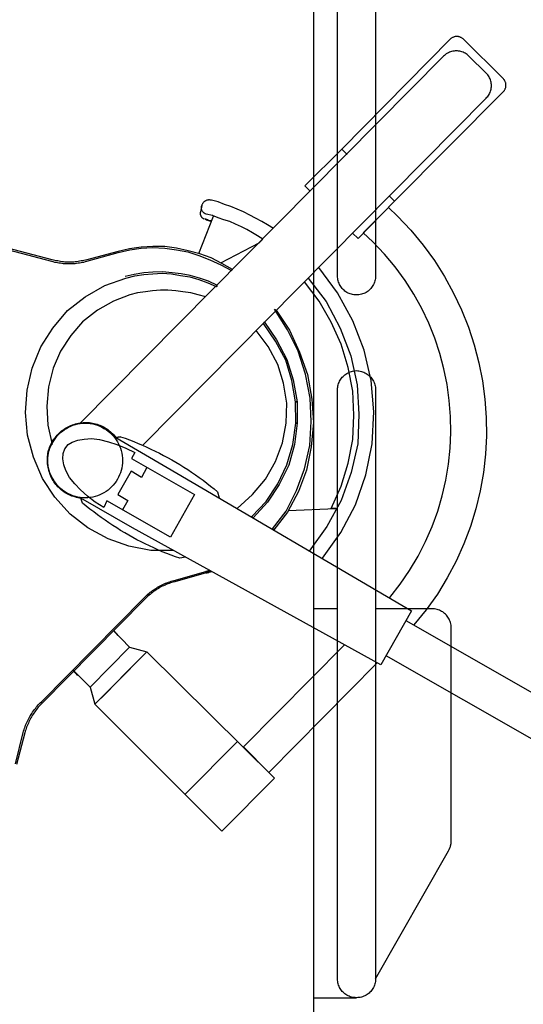
# Model space of a CAD drawing. Extents: x 0 to 31.2, y 0 to 17.3.
# Drawn here: x 23.6 to 24.1, y 3.9 to 5 of the extents above; entities that cross this region are included whole.
import ezdxf

# ---------------------------------------------------------------- set-up
doc = ezdxf.new("R2010")
doc.units = 0
doc.header["$MEASUREMENT"] = 0
doc.layers.add('Equipment Layer', color=7, linetype='CONTINUOUS', true_color=0xc20f8a)

msp = doc.modelspace()

# ---------------------------------------------------------------- linework, layer by layer
at = {"layer": 'Equipment Layer'}
for points in [[(23.8954, 4.7226), (23.8954, 5.6787)], [(23.936, 5.6787), (23.936, 4.7226)], [(23.87, 5.6734), (23.193, 5.6734), (23.193, 2.4056), (23.87, 2.4056), (23.87, 5.6734)], [(24.0161, 4.9756), (23.9, 4.8578), (23.8605, 4.8186), (23.8661, 4.8129)], [(24.0295, 4.9756), (24.029, 4.976), (24.0285, 4.9764), (24.0279, 4.9767), (24.0274, 4.977), (24.0268, 4.9773), (24.0263, 4.9776), (24.0257, 4.9778), (24.0251, 4.9779), (24.0245, 4.9781), (24.0239, 4.9782), (24.0234, 4.9782), (24.0228, 4.9782), (24.0222, 4.9782), (24.0216, 4.9782), (24.021, 4.9781), (24.0204, 4.9779), (24.0198, 4.9778), (24.0192, 4.9776), (24.0187, 4.9773), (24.0181, 4.977), (24.0176, 4.9767), (24.0171, 4.9764), (24.0165, 4.976), (24.0161, 4.9756)], [(24.0728, 4.9329), (24.0295, 4.9756)], [(24.0358, 4.9572), (24.0349, 4.9581), (24.0339, 4.9589), (24.0328, 4.9597), (24.0317, 4.9603), (24.0306, 4.9609), (24.0295, 4.9614), (24.0283, 4.9618), (24.0271, 4.9622), (24.0259, 4.9624), (24.0247, 4.9626), (24.0235, 4.9628), (24.0222, 4.9628), (24.021, 4.9628), (24.0198, 4.9626), (24.0185, 4.9624), (24.0173, 4.9622), (24.0161, 4.9618), (24.015, 4.9614), (24.0138, 4.9609), (24.0127, 4.9603), (24.0116, 4.9597), (24.0106, 4.9589), (24.0096, 4.9581), (24.0086, 4.9572)], [(24.0086, 4.9572), (23.6202, 4.5649)], [(24.0542, 4.9392), (24.0358, 4.9572)], [(24.0542, 4.9124), (24.055, 4.9133), (24.0559, 4.9143), (24.0566, 4.9153), (24.0572, 4.9164), (24.0578, 4.9174), (24.0583, 4.9186), (24.0587, 4.9197), (24.0591, 4.9209), (24.0594, 4.9221), (24.0596, 4.9233), (24.0597, 4.9245), (24.0597, 4.9257), (24.0597, 4.9269), (24.0596, 4.9281), (24.0594, 4.9294), (24.0591, 4.9306), (24.0587, 4.9318), (24.0583, 4.9329), (24.0578, 4.9341), (24.0572, 4.9352), (24.0566, 4.9363), (24.0559, 4.9373), (24.055, 4.9383), (24.0542, 4.9392)], [(24.0728, 4.9195), (24.0732, 4.92), (24.0736, 4.9205), (24.0739, 4.921), (24.0742, 4.9216), (24.0744, 4.9221), (24.0746, 4.9227), (24.0748, 4.9232), (24.075, 4.9238), (24.0751, 4.9244), (24.0752, 4.925), (24.0752, 4.9256), (24.0752, 4.9262), (24.0752, 4.9268), (24.0752, 4.9274), (24.0751, 4.928), (24.075, 4.9286), (24.0748, 4.9291), (24.0746, 4.9297), (24.0744, 4.9303), (24.0742, 4.9308), (24.0739, 4.9314), (24.0736, 4.9319), (24.0732, 4.9324), (24.0728, 4.9329)], [(23.6873, 4.5417), (24.0542, 4.9124)], [(23.9113, 4.7681), (23.9173, 4.7625), (23.9561, 4.8024), (24.0728, 4.9195)], [(23.9, 4.8578), (23.9056, 4.8521), (23.9, 4.8578)], [(23.9504, 4.808), (23.9561, 4.8024), (23.9504, 4.808)], [(23.7501, 4.7967), (23.7504, 4.7978), (23.749, 4.7911)], [(23.755, 4.7886), (23.7545, 4.7888), (23.7541, 4.789), (23.7536, 4.7892), (23.7532, 4.7895), (23.7529, 4.7897), (23.7525, 4.79), (23.7522, 4.7903), (23.7518, 4.7906), (23.7515, 4.7909), (23.7513, 4.7912), (23.751, 4.7915), (23.7508, 4.7919), (23.7506, 4.7922), (23.7504, 4.7926), (23.7503, 4.793), (23.7502, 4.7934), (23.7501, 4.7938), (23.75, 4.7942), (23.7499, 4.7946), (23.7499, 4.795), (23.7499, 4.7954), (23.7499, 4.7958), (23.75, 4.7963), (23.7501, 4.7967)], [(23.7603, 4.8034), (23.7598, 4.8035), (23.7592, 4.8036), (23.7587, 4.8037), (23.7582, 4.8037), (23.7577, 4.8037), (23.7572, 4.8036), (23.7567, 4.8036), (23.7562, 4.8034), (23.7557, 4.8033), (23.7552, 4.8031), (23.7547, 4.8029), (23.7543, 4.8027), (23.7539, 4.8025), (23.7534, 4.8022), (23.753, 4.8019), (23.7527, 4.8015), (23.7523, 4.8011), (23.752, 4.8007), (23.7516, 4.8003), (23.7513, 4.7999), (23.7511, 4.7994), (23.7508, 4.7989), (23.7506, 4.7983), (23.7504, 4.7978)], [(23.827, 4.7731), (23.8206, 4.777), (23.8146, 4.7808), (23.8079, 4.7844), (23.8016, 4.7875), (23.7949, 4.7911), (23.7882, 4.7939), (23.7815, 4.7967), (23.7748, 4.7988), (23.768, 4.8017), (23.7606, 4.8034), (23.7603, 4.8034)], [(23.9332, 4.759), (23.9229, 4.7685), (23.9497, 4.7957), (23.9593, 4.7865)], [(23.7472, 4.7466), (23.7628, 4.7865), (23.7617, 4.7872), (23.755, 4.7886)], [(23.749, 4.7911), (23.7489, 4.7906), (23.7488, 4.7902), (23.7487, 4.7898), (23.7487, 4.7893), (23.7487, 4.7889), (23.7488, 4.7885), (23.7488, 4.7881), (23.7489, 4.7877), (23.749, 4.7873), (23.7492, 4.787), (23.7493, 4.7866), (23.7495, 4.7863), (23.7497, 4.7859), (23.75, 4.7856), (23.7502, 4.7853), (23.7505, 4.785), (23.7508, 4.7847), (23.7511, 4.7845), (23.7514, 4.7842), (23.7517, 4.784), (23.7521, 4.7838), (23.7525, 4.7836), (23.7528, 4.7835), (23.7532, 4.7833)], [(23.7709, 4.7364), (23.8118, 4.7579), (23.8157, 4.7618), (23.81, 4.7653), (23.8044, 4.7685), (23.7984, 4.772), (23.7927, 4.7748), (23.7864, 4.7777), (23.7804, 4.7805), (23.774, 4.7826), (23.768, 4.7847), (23.7617, 4.7872)], [(23.9593, 4.7865), (23.9736, 4.7713), (23.9868, 4.7554), (23.9989, 4.7389), (24.0097, 4.7218), (24.0194, 4.7042), (24.0279, 4.6862), (24.0353, 4.6677), (24.0414, 4.6489), (24.0464, 4.6298), (24.0502, 4.6105), (24.0528, 4.591), (24.0542, 4.5714), (24.0544, 4.5518), (24.0534, 4.5322), (24.0512, 4.5126), (24.0478, 4.4932), (24.0432, 4.474), (24.0374, 4.455), (24.0304, 4.4364), (24.0221, 4.4181), (24.0126, 4.4002), (24.002, 4.3828), (23.99, 4.366), (23.9769, 4.3498)], [(23.4396, 4.7777), (23.5899, 4.7382)], [(23.5906, 4.7399), (23.44, 4.7791)], [(23.7546, 4.7833), (23.755, 4.7826), (23.7578, 4.7819), (23.7585, 4.7815), (23.7606, 4.7808), (23.7603, 4.7815), (23.7575, 4.7819), (23.7568, 4.7826), (23.7546, 4.7833), (23.7539, 4.7833), (23.7546, 4.7833)], [(23.7557, 4.7826), (23.755, 4.7826), (23.7557, 4.7826)], [(23.7568, 4.7826), (23.7557, 4.7826), (23.7568, 4.7826)], [(23.7578, 4.7819), (23.7575, 4.7819), (23.7578, 4.7819)], [(23.7596, 4.7815), (23.7585, 4.7815), (23.7596, 4.7815)], [(23.7603, 4.7815), (23.7596, 4.7815), (23.7603, 4.7815)], [(23.6276, 4.7382), (23.6612, 4.7477), (23.6735, 4.7505), (23.6855, 4.7523), (23.6978, 4.753), (23.7109, 4.7523), (23.7232, 4.7505), (23.7356, 4.7484), (23.7472, 4.7445), (23.7589, 4.7399), (23.7709, 4.7343), (23.7822, 4.7283), (23.7832, 4.7293), (23.7719, 4.736), (23.7603, 4.7417), (23.7483, 4.7463), (23.7359, 4.7494), (23.7232, 4.7523), (23.7109, 4.754), (23.6982, 4.754), (23.6855, 4.7533), (23.6732, 4.7516), (23.6612, 4.7487), (23.6276, 4.7399)], [(23.9511, 4.379), (23.9623, 4.3933), (23.9724, 4.4081), (23.9815, 4.4234), (23.9895, 4.439), (23.9964, 4.455), (24.0024, 4.4713), (24.0072, 4.4878), (24.0111, 4.5046), (24.0139, 4.5215), (24.0156, 4.5385), (24.0164, 4.5555), (24.0161, 4.5726), (24.0148, 4.5896), (24.0124, 4.6065), (24.0091, 4.6232), (24.0047, 4.6398), (23.9993, 4.6561), (23.9929, 4.6721), (23.9854, 4.6877), (23.977, 4.703), (23.9675, 4.7178), (23.9571, 4.7321), (23.9456, 4.7458), (23.9332, 4.759)], [(23.5899, 4.7382), (23.5914, 4.7378), (23.593, 4.7374), (23.5946, 4.7371), (23.5961, 4.7368), (23.5977, 4.7366), (23.5993, 4.7364), (23.6008, 4.7362), (23.6024, 4.736), (23.604, 4.7359), (23.6056, 4.7358), (23.6072, 4.7358), (23.6088, 4.7358), (23.6104, 4.7358), (23.6119, 4.7358), (23.6135, 4.7359), (23.6151, 4.736), (23.6167, 4.7362), (23.6183, 4.7364), (23.6198, 4.7366), (23.6214, 4.7368), (23.623, 4.7371), (23.6245, 4.7374), (23.6261, 4.7378), (23.6276, 4.7382)], [(23.6276, 4.7399), (23.6261, 4.7395), (23.6245, 4.7391), (23.623, 4.7388), (23.6214, 4.7385), (23.6199, 4.7382), (23.6183, 4.7379), (23.6167, 4.7377), (23.6151, 4.7376), (23.6136, 4.7374), (23.612, 4.7373), (23.6104, 4.7373), (23.6089, 4.7373), (23.6073, 4.7373), (23.6057, 4.7373), (23.6042, 4.7374), (23.6026, 4.7376), (23.6011, 4.7377), (23.5996, 4.7379), (23.598, 4.7382), (23.5965, 4.7385), (23.595, 4.7388), (23.5935, 4.7391), (23.5921, 4.7395), (23.5906, 4.7399)], [(23.8792, 4.421), (23.8989, 4.4485), (23.9145, 4.4782), (23.9257, 4.5103), (23.9324, 4.5434), (23.9342, 4.5773), (23.9314, 4.6108), (23.924, 4.6433), (23.9116, 4.6747), (23.8954, 4.7046), (23.8753, 4.7315)], [(23.7204, 4.4295), (23.6961, 4.4295), (23.6724, 4.4341), (23.6502, 4.4418), (23.6287, 4.4535), (23.6097, 4.4683), (23.5934, 4.4863), (23.5804, 4.5064), (23.5705, 4.529), (23.5641, 4.5526), (23.562, 4.5766), (23.5638, 4.6006), (23.5691, 4.6242), (23.5783, 4.6468), (23.5913, 4.6669), (23.6068, 4.6856), (23.6259, 4.7001), (23.6467, 4.7124), (23.6693, 4.7202), (23.6788, 4.7226), (23.6883, 4.724), (23.6982, 4.7248), (23.7081, 4.7255), (23.718, 4.7248), (23.7275, 4.723), (23.7377, 4.7216), (23.7472, 4.7188), (23.7568, 4.7152), (23.7656, 4.7113), (23.767, 4.7124), (23.7575, 4.717), (23.7479, 4.7202), (23.7381, 4.723), (23.7282, 4.7248), (23.7187, 4.7258), (23.7084, 4.7269), (23.6982, 4.7265), (23.6883, 4.7258), (23.6781, 4.724), (23.6686, 4.7219)], [(23.9155, 4.7022), (23.9142, 4.7022), (23.9128, 4.7024), (23.9115, 4.7026), (23.9102, 4.7029), (23.909, 4.7033), (23.9078, 4.7038), (23.9066, 4.7043), (23.9054, 4.705), (23.9043, 4.7057), (23.9033, 4.7064), (23.9023, 4.7073), (23.9014, 4.7082), (23.9005, 4.7091), (23.8996, 4.7101), (23.8989, 4.7112), (23.8982, 4.7123), (23.8976, 4.7135), (23.897, 4.7147), (23.8965, 4.7159), (23.8961, 4.7172), (23.8958, 4.7185), (23.8956, 4.7199), (23.8955, 4.7212), (23.8954, 4.7226)], [(23.936, 4.7226), (23.9359, 4.7212), (23.9358, 4.7199), (23.9356, 4.7185), (23.9352, 4.7172), (23.9348, 4.7159), (23.9344, 4.7147), (23.9338, 4.7135), (23.9332, 4.7123), (23.9325, 4.7112), (23.9317, 4.7101), (23.9309, 4.7091), (23.93, 4.7082), (23.929, 4.7073), (23.928, 4.7064), (23.9269, 4.7057), (23.9258, 4.705), (23.9247, 4.7043), (23.9235, 4.7038), (23.9222, 4.7033), (23.9209, 4.7029), (23.9196, 4.7026), (23.9183, 4.7024), (23.9169, 4.7022), (23.9155, 4.7022)], [(23.8425, 4.4722), (23.8936, 4.4743), (23.8887, 4.4743), (23.8993, 4.4979), (23.9067, 4.5226), (23.9116, 4.548), (23.9127, 4.5738), (23.9116, 4.5995), (23.9067, 4.6249), (23.8993, 4.6496), (23.8887, 4.6732), (23.8756, 4.6955), (23.8601, 4.7163), (23.864, 4.7202), (23.8831, 4.6951), (23.8982, 4.6669), (23.9095, 4.6373), (23.9162, 4.6062), (23.9183, 4.5748), (23.9169, 4.5434), (23.9099, 4.5127), (23.8993, 4.4827), (23.8841, 4.4549), (23.8651, 4.4288)], [(23.7546, 4.7001), (23.7465, 4.7022), (23.7388, 4.7046), (23.7303, 4.7057), (23.7225, 4.7068), (23.7141, 4.7075), (23.7063, 4.7075), (23.6978, 4.7068), (23.6901, 4.7057), (23.6816, 4.7046), (23.6735, 4.7022), (23.6559, 4.6955), (23.6389, 4.6859), (23.6231, 4.6736), (23.6104, 4.6591), (23.5994, 4.6422), (23.5917, 4.6239), (23.5867, 4.6041), (23.585, 4.5833), (23.586, 4.5632), (23.5906, 4.5427)], [(23.8298, 4.6859), (23.8439, 4.6648), (23.8548, 4.6411), (23.8633, 4.6172), (23.8679, 4.5911), (23.8697, 4.566), (23.8672, 4.5399), (23.8622, 4.5152), (23.8538, 4.4923), (23.8421, 4.4704), (23.8273, 4.4513), (23.8259, 4.4524), (23.8404, 4.4715), (23.8517, 4.4933), (23.8601, 4.5166), (23.8658, 4.5413), (23.8672, 4.5671), (23.8661, 4.5921), (23.8612, 4.6175), (23.8534, 4.6422), (23.8421, 4.6651), (23.828, 4.687), (23.8298, 4.6859)], [(23.8174, 4.6732), (23.8301, 4.6542), (23.8411, 4.6334), (23.8481, 4.6115), (23.8524, 4.5882), (23.8506, 4.5882), (23.8467, 4.6108), (23.84, 4.6327), (23.8291, 4.6528), (23.8164, 4.6718), (23.8174, 4.6732)], [(23.7882, 4.4743), (23.8044, 4.4891), (23.8185, 4.5057), (23.8291, 4.5244), (23.8365, 4.5445), (23.8404, 4.5653), (23.8411, 4.5868), (23.8375, 4.608), (23.8316, 4.6281), (23.8213, 4.6471), (23.8083, 4.6641)], [(23.8954, 4.6013), (23.8955, 4.6026), (23.8956, 4.6039), (23.8958, 4.6052), (23.8961, 4.6064), (23.8965, 4.6077), (23.897, 4.6089), (23.8976, 4.6101), (23.8982, 4.6112), (23.8989, 4.6123), (23.8996, 4.6133), (23.9005, 4.6144), (23.9014, 4.6153), (23.9023, 4.6162), (23.9033, 4.617), (23.9043, 4.6178), (23.9054, 4.6185), (23.9066, 4.6192), (23.9078, 4.6197), (23.909, 4.6202), (23.9102, 4.6206), (23.9115, 4.621), (23.9128, 4.6212), (23.9142, 4.6213), (23.9155, 4.6214)], [(23.9155, 4.6214), (23.9155, 4.6214)], [(23.9155, 4.6214), (23.9169, 4.6213), (23.9183, 4.6212), (23.9196, 4.621), (23.9209, 4.6206), (23.9222, 4.6202), (23.9235, 4.6197), (23.9247, 4.6192), (23.9258, 4.6185), (23.9269, 4.6178), (23.928, 4.617), (23.929, 4.6162), (23.93, 4.6153), (23.9309, 4.6144), (23.9317, 4.6133), (23.9325, 4.6123), (23.9332, 4.6112), (23.9338, 4.6101), (23.9344, 4.6089), (23.9348, 4.6077), (23.9352, 4.6064), (23.9356, 4.6052), (23.9358, 4.6039), (23.9359, 4.6026), (23.936, 4.6013)], [(23.8954, 3.9719), (23.8954, 4.6013)], [(23.936, 4.6013), (23.936, 3.9719)], [(23.8524, 4.5882), (23.8524, 4.5653), (23.851, 4.5653), (23.8506, 4.5882), (23.8524, 4.5882)], [(23.586, 4.5254), (23.5861, 4.5281), (23.5864, 4.5308), (23.5868, 4.5334), (23.5875, 4.536), (23.5882, 4.5385), (23.5892, 4.5409), (23.5903, 4.5432), (23.5915, 4.5455), (23.5929, 4.5477), (23.5944, 4.5497), (23.596, 4.5517), (23.5977, 4.5536), (23.5996, 4.5553), (23.6016, 4.5569), (23.6037, 4.5585), (23.6058, 4.5598), (23.6081, 4.5611), (23.6104, 4.5621), (23.6128, 4.5631), (23.6153, 4.5639), (23.6179, 4.5645), (23.6205, 4.5649), (23.6232, 4.5652), (23.6259, 4.5653)], [(23.5906, 4.5455), (23.5916, 4.547), (23.5925, 4.5484), (23.5936, 4.5498), (23.5947, 4.5511), (23.5958, 4.5524), (23.5969, 4.5537), (23.5981, 4.5548), (23.5994, 4.5559), (23.6006, 4.557), (23.6019, 4.558), (23.6033, 4.559), (23.6047, 4.5599), (23.6061, 4.5607), (23.6075, 4.5615), (23.609, 4.5622), (23.6105, 4.5629), (23.6121, 4.5635), (23.6137, 4.564), (23.6153, 4.5645), (23.6169, 4.565), (23.6186, 4.5653), (23.6203, 4.5656), (23.622, 4.5658), (23.6238, 4.566)], [(23.6238, 4.566), (23.6254, 4.5661), (23.6271, 4.5661), (23.6288, 4.5661), (23.6304, 4.5659), (23.6321, 4.5657), (23.6337, 4.5655), (23.6353, 4.5651), (23.6369, 4.5647), (23.6385, 4.5642), (23.64, 4.5637), (23.6416, 4.5631), (23.6431, 4.5624), (23.6446, 4.5617), (23.646, 4.5609), (23.6475, 4.5601), (23.6489, 4.5592), (23.6502, 4.5582), (23.6515, 4.5572), (23.6528, 4.5562), (23.6541, 4.5551), (23.6553, 4.5539), (23.6565, 4.5527), (23.6576, 4.5514), (23.6587, 4.5501)], [(23.6259, 4.5653), (23.6286, 4.5652), (23.6313, 4.5649), (23.6339, 4.5645), (23.6364, 4.5639), (23.6389, 4.5631), (23.6413, 4.5621), (23.6437, 4.5611), (23.6459, 4.5598), (23.6481, 4.5585), (23.6502, 4.5569), (23.6522, 4.5553), (23.654, 4.5536), (23.6558, 4.5517), (23.6574, 4.5497), (23.6589, 4.5477), (23.6603, 4.5455), (23.6615, 4.5432), (23.6626, 4.5409), (23.6635, 4.5385), (23.6643, 4.536), (23.6649, 4.5334), (23.6654, 4.5308), (23.6657, 4.5281), (23.6657, 4.5254)], [(23.8524, 4.5653), (23.8495, 4.5424), (23.8432, 4.5205), (23.833, 4.4997), (23.8206, 4.481), (23.8051, 4.4644), (23.804, 4.4655), (23.8192, 4.4817), (23.8316, 4.5004), (23.8414, 4.5208), (23.8478, 4.5424), (23.851, 4.5653), (23.8524, 4.5653)], [(23.5899, 4.5071), (23.5892, 4.5086), (23.5885, 4.5102), (23.5879, 4.5118), (23.5874, 4.5134), (23.5869, 4.515), (23.5865, 4.5167), (23.5862, 4.5183), (23.5859, 4.52), (23.5857, 4.5216), (23.5856, 4.5233), (23.5855, 4.5249), (23.5855, 4.5266), (23.5855, 4.5282), (23.5857, 4.5299), (23.5859, 4.5315), (23.5861, 4.5331), (23.5864, 4.5348), (23.5868, 4.5364), (23.5873, 4.5379), (23.5878, 4.5395), (23.5884, 4.5411), (23.5891, 4.5426), (23.5898, 4.5441), (23.5906, 4.5455)], [(23.6326, 4.5491), (23.641, 4.548), (23.6506, 4.5455), (23.6597, 4.5427), (23.6693, 4.5385), (23.6788, 4.5339), (23.6753, 4.5275), (23.7427, 4.4891), (23.7169, 4.4436), (23.6488, 4.4824), (23.6456, 4.4753), (23.6365, 4.481), (23.6284, 4.4873), (23.6209, 4.494), (23.6146, 4.5007), (23.6089, 4.5074), (23.6051, 4.5148), (23.6029, 4.5208), (23.6019, 4.5272), (23.6022, 4.5328), (23.604, 4.5378), (23.6075, 4.5424), (23.6118, 4.5452), (23.6181, 4.5473), (23.6248, 4.5484), (23.6326, 4.5491)], [(23.6587, 4.5501), (23.7134, 4.518), (23.9744, 4.3649), (23.9416, 4.3071), (23.6763, 4.4535), (23.6213, 4.4852)], [(23.6587, 4.5501), (23.6636, 4.5508), (23.6587, 4.5501)], [(23.6636, 4.5508), (23.6684, 4.5492), (23.6731, 4.5474), (23.6778, 4.5456), (23.6824, 4.5437), (23.687, 4.5418), (23.6916, 4.5397), (23.6961, 4.5376), (23.7006, 4.5355), (23.7051, 4.5332), (23.7095, 4.5309), (23.7139, 4.5286), (23.7183, 4.5261), (23.7226, 4.5236), (23.7269, 4.5211), (23.7311, 4.5184), (23.7353, 4.5157), (23.7394, 4.513), (23.7435, 4.5102), (23.7476, 4.5073), (23.7517, 4.5043), (23.7556, 4.5013), (23.7596, 4.4982), (23.7635, 4.4951), (23.7673, 4.4919)], [(23.6259, 4.4856), (23.6232, 4.4857), (23.6205, 4.4859), (23.6179, 4.4864), (23.6153, 4.487), (23.6128, 4.4878), (23.6104, 4.4887), (23.6081, 4.4898), (23.6058, 4.491), (23.6037, 4.4924), (23.6016, 4.4939), (23.5996, 4.4955), (23.5977, 4.4973), (23.596, 4.4992), (23.5944, 4.5011), (23.5929, 4.5032), (23.5915, 4.5054), (23.5903, 4.5076), (23.5892, 4.51), (23.5882, 4.5124), (23.5875, 4.5149), (23.5868, 4.5174), (23.5864, 4.5201), (23.5861, 4.5227), (23.586, 4.5254)], [(23.6657, 4.5254), (23.6657, 4.5227), (23.6654, 4.5201), (23.6649, 4.5174), (23.6643, 4.5149), (23.6635, 4.5124), (23.6626, 4.51), (23.6615, 4.5076), (23.6603, 4.5054), (23.6589, 4.5032), (23.6574, 4.5011), (23.6558, 4.4992), (23.654, 4.4973), (23.6522, 4.4955), (23.6502, 4.4939), (23.6481, 4.4924), (23.6459, 4.491), (23.6437, 4.4898), (23.6413, 4.4887), (23.6389, 4.4878), (23.6364, 4.487), (23.6339, 4.4864), (23.6313, 4.4859), (23.6286, 4.4857), (23.6259, 4.4856)], [(23.6915, 4.518), (23.6859, 4.5074), (23.6749, 4.5141), (23.6608, 4.4891), (23.6714, 4.4827), (23.6657, 4.4729)], [(23.6213, 4.4852), (23.6196, 4.4854), (23.618, 4.4857), (23.6164, 4.4861), (23.6148, 4.4865), (23.6132, 4.4869), (23.6116, 4.4875), (23.6101, 4.4881), (23.6086, 4.4888), (23.6071, 4.4895), (23.6057, 4.4903), (23.6043, 4.4911), (23.6029, 4.4921), (23.6016, 4.493), (23.6003, 4.494), (23.5991, 4.4951), (23.5979, 4.4962), (23.5967, 4.4974), (23.5956, 4.4987), (23.5945, 4.4999), (23.5935, 4.5013), (23.5925, 4.5027), (23.5916, 4.5041), (23.5907, 4.5056), (23.5899, 4.5071)], [(23.7673, 4.4919), (23.7691, 4.4856)], [(23.6231, 4.4799), (23.6213, 4.4852)], [(23.7271, 4.421), (23.7223, 4.4227), (23.7176, 4.4244), (23.7129, 4.4262), (23.7082, 4.4281), (23.7036, 4.4301), (23.699, 4.4321), (23.6945, 4.4342), (23.69, 4.4364), (23.6855, 4.4386), (23.6811, 4.4409), (23.6767, 4.4433), (23.6723, 4.4457), (23.668, 4.4482), (23.6637, 4.4508), (23.6595, 4.4534), (23.6553, 4.4561), (23.6511, 4.4589), (23.647, 4.4617), (23.6429, 4.4646), (23.6389, 4.4675), (23.6349, 4.4705), (23.6309, 4.4736), (23.627, 4.4767), (23.6231, 4.4799)], [(23.8947, 4.4739), (23.8936, 4.4743), (23.8947, 4.4739)], [(23.7331, 4.4221), (23.7271, 4.421)], [(23.7208, 4.3974), (23.7546, 4.4069), (23.7585, 4.4076), (23.7585, 4.4083), (23.7568, 4.4076)], [(23.7568, 4.4076), (23.7561, 4.4069), (23.7603, 4.4069), (23.7596, 4.4065), (23.7589, 4.4065), (23.7596, 4.4065), (23.7585, 4.4065), (23.7589, 4.4065), (23.7585, 4.4065), (23.7578, 4.4058), (23.7575, 4.4058), (23.7578, 4.4058), (23.7568, 4.4058), (23.7575, 4.4058), (23.7568, 4.4058), (23.7561, 4.4055), (23.7557, 4.4055), (23.7561, 4.4055), (23.755, 4.4055), (23.7557, 4.4055), (23.755, 4.4055), (23.7215, 4.396)], [(23.7546, 4.4069), (23.755, 4.4069), (23.7546, 4.4069)], [(23.755, 4.4069), (23.7557, 4.4069), (23.755, 4.4069)], [(23.7557, 4.4069), (23.7561, 4.4069), (23.7557, 4.4069)], [(23.7568, 4.4076), (23.7575, 4.4076), (23.7568, 4.4076)], [(23.7575, 4.4076), (23.7578, 4.4076), (23.7575, 4.4076)], [(23.7578, 4.4076), (23.7585, 4.4076), (23.7578, 4.4076)], [(23.7603, 4.4069), (23.7606, 4.4069), (23.7603, 4.4069)], [(23.6883, 4.3783), (23.6894, 4.3795), (23.6906, 4.3806), (23.6917, 4.3816), (23.6929, 4.3827), (23.6941, 4.3837), (23.6954, 4.3847), (23.6966, 4.3857), (23.6979, 4.3866), (23.6992, 4.3875), (23.7005, 4.3884), (23.7019, 4.3893), (23.7032, 4.3901), (23.7046, 4.3909), (23.706, 4.3916), (23.7074, 4.3924), (23.7088, 4.3931), (23.7103, 4.3937), (23.7117, 4.3943), (23.7132, 4.3949), (23.7147, 4.3955), (23.7162, 4.396), (23.7177, 4.3965), (23.7192, 4.397), (23.7208, 4.3974)], [(23.7215, 4.396), (23.7199, 4.3956), (23.7184, 4.3952), (23.7169, 4.3947), (23.7154, 4.3942), (23.714, 4.3937), (23.7125, 4.3931), (23.7111, 4.3925), (23.7096, 4.3918), (23.7082, 4.3911), (23.7068, 4.3904), (23.7055, 4.3897), (23.7041, 4.3889), (23.7028, 4.388), (23.7015, 4.3872), (23.7002, 4.3863), (23.6989, 4.3854), (23.6976, 4.3845), (23.6964, 4.3835), (23.6952, 4.3825), (23.694, 4.3815), (23.6928, 4.3805), (23.6916, 4.3794), (23.6905, 4.3784), (23.6894, 4.3773)], [(23.579, 4.2679), (23.6883, 4.3783)], [(23.6894, 4.3773), (23.58, 4.2665)], [(23.8954, 4.367), (23.87, 4.367)], [(23.9963, 4.367), (23.936, 4.367)], [(24.0168, 4.3469), (24.0167, 4.3483), (24.0166, 4.3497), (24.0163, 4.351), (24.016, 4.3523), (24.0156, 4.3536), (24.0151, 4.3548), (24.0146, 4.356), (24.014, 4.3572), (24.0133, 4.3583), (24.0125, 4.3593), (24.0117, 4.3603), (24.0108, 4.3612), (24.0098, 4.3621), (24.0088, 4.3629), (24.0077, 4.3637), (24.0066, 4.3643), (24.0055, 4.3649), (24.0043, 4.3655), (24.003, 4.3659), (24.0017, 4.3663), (24.0004, 4.3666), (23.9991, 4.3669), (23.9977, 4.367), (23.9963, 4.367)], [(23.9684, 4.3547), (24.5487, 4.0231), (24.5131, 4.0439)], [(23.6181, 4.2958), (23.6132, 4.3011), (23.6312, 4.2834), (23.6732, 4.3261), (23.6559, 4.3438), (23.6608, 4.3385)], [(24.0168, 4.119), (24.0168, 4.3469)], [(23.6732, 4.3261), (23.6915, 4.3212)], [(23.9028, 4.3286), (23.7949, 4.2196), (23.822, 4.1924), (23.9374, 4.3092)], [(23.6915, 4.3212), (23.828, 4.1864), (23.7719, 4.1296), (23.6361, 4.2651), (23.6915, 4.3212)], [(23.6848, 4.3145), (23.6428, 4.2718)], [(23.9469, 4.3173), (24.5276, 3.986), (24.4916, 4.0061)], [(23.6312, 4.2834), (23.6361, 4.2651)], [(23.5596, 4.2351), (23.56, 4.2366), (23.5605, 4.2382), (23.561, 4.2397), (23.5616, 4.2412), (23.5622, 4.2427), (23.5628, 4.2441), (23.5634, 4.2456), (23.5641, 4.2471), (23.5648, 4.2485), (23.5656, 4.2499), (23.5663, 4.2513), (23.5671, 4.2527), (23.568, 4.2541), (23.5688, 4.2554), (23.5697, 4.2567), (23.5706, 4.2581), (23.5716, 4.2594), (23.5726, 4.2606), (23.5736, 4.2619), (23.5746, 4.2631), (23.5756, 4.2644), (23.5767, 4.2656), (23.5778, 4.2667), (23.579, 4.2679)], [(23.58, 4.2665), (23.5789, 4.2654), (23.5778, 4.2643), (23.5767, 4.2631), (23.5757, 4.2619), (23.5747, 4.2608), (23.5737, 4.2595), (23.5728, 4.2583), (23.5719, 4.2571), (23.571, 4.2558), (23.5702, 4.2546), (23.5693, 4.2533), (23.5686, 4.2519), (23.5678, 4.2506), (23.5671, 4.2493), (23.5664, 4.2479), (23.5657, 4.2465), (23.5651, 4.2451), (23.5644, 4.2437), (23.5639, 4.2422), (23.5633, 4.2408), (23.5628, 4.2393), (23.5623, 4.2378), (23.5618, 4.2363), (23.5613, 4.2347)], [(23.5514, 4.2016), (23.5596, 4.2351)], [(23.5613, 4.2347), (23.5525, 4.2009)], [(23.7328, 4.1691), (23.7889, 4.2256)], [(24.0139, 4.1088), (24.0142, 4.1092), (24.0144, 4.1095), (24.0146, 4.1099), (24.0148, 4.1103), (24.0149, 4.1107), (24.0151, 4.111), (24.0153, 4.1114), (24.0155, 4.1118), (24.0156, 4.1123), (24.0157, 4.1127), (24.0159, 4.1131), (24.016, 4.1135), (24.0161, 4.114), (24.0162, 4.1144), (24.0163, 4.1148), (24.0164, 4.1153), (24.0165, 4.1157), (24.0166, 4.1162), (24.0166, 4.1167), (24.0167, 4.1171), (24.0167, 4.1176), (24.0167, 4.1181), (24.0168, 4.1186), (24.0168, 4.119)], [(23.936, 3.9719), (24.0139, 4.1088)], [(23.9155, 3.9518), (23.9142, 3.9519), (23.9128, 3.952), (23.9115, 3.9522), (23.9102, 3.9525), (23.909, 3.9529), (23.9078, 3.9534), (23.9066, 3.9539), (23.9054, 3.9545), (23.9043, 3.9552), (23.9033, 3.956), (23.9023, 3.9568), (23.9014, 3.9576), (23.9005, 3.9586), (23.8996, 3.9596), (23.8989, 3.9606), (23.8982, 3.9617), (23.8976, 3.9628), (23.897, 3.964), (23.8965, 3.9652), (23.8961, 3.9665), (23.8958, 3.9678), (23.8956, 3.9692), (23.8955, 3.9705), (23.8954, 3.9719)], [(23.936, 3.9719), (23.9359, 3.9705), (23.9358, 3.9692), (23.9356, 3.9678), (23.9352, 3.9665), (23.9348, 3.9652), (23.9344, 3.964), (23.9338, 3.9628), (23.9332, 3.9617), (23.9325, 3.9606), (23.9317, 3.9596), (23.9309, 3.9586), (23.93, 3.9576), (23.929, 3.9568), (23.928, 3.956), (23.9269, 3.9552), (23.9258, 3.9545), (23.9247, 3.9539), (23.9235, 3.9534), (23.9222, 3.9529), (23.9209, 3.9525), (23.9196, 3.9522), (23.9183, 3.952), (23.9169, 3.9519), (23.9155, 3.9518)], [(23.87, 3.9518), (23.9155, 3.9518)]]:
    msp.add_lwpolyline(points, dxfattribs=at)

doc.saveas('drawing.dxf')
